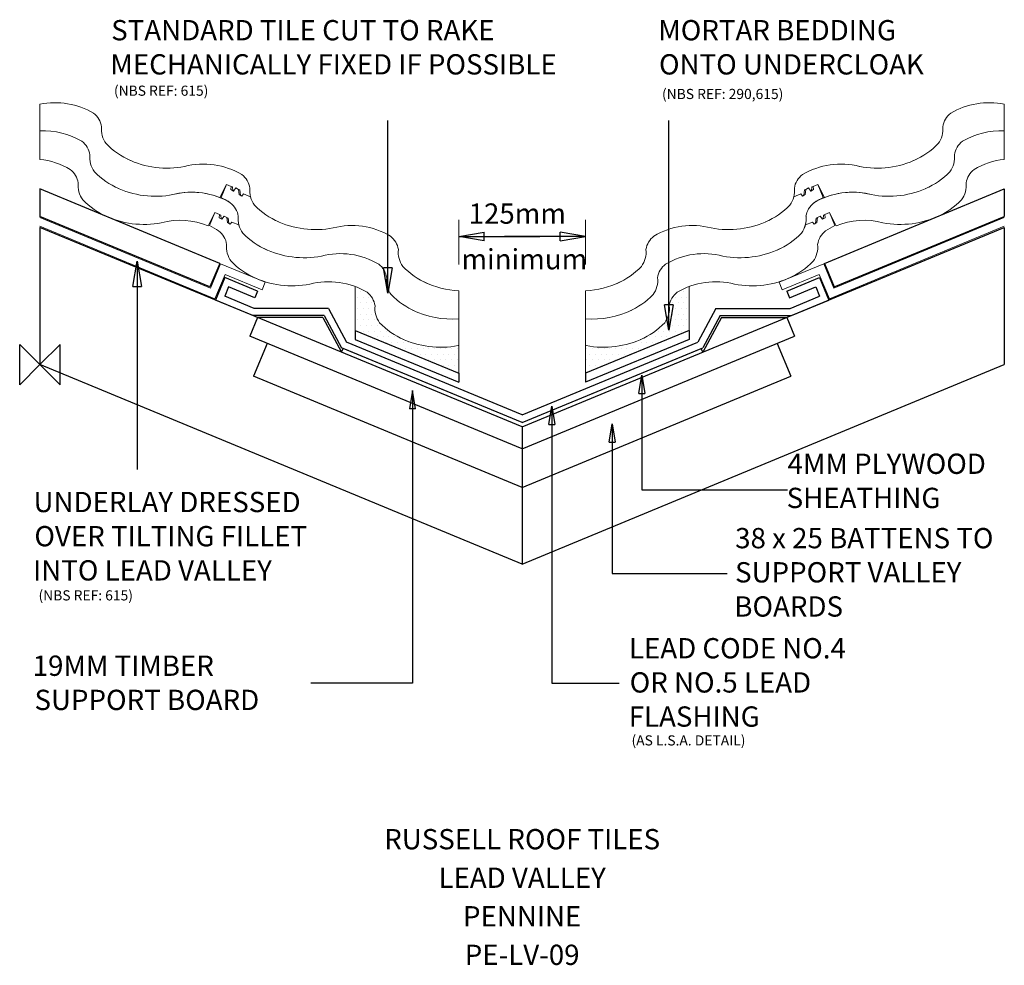
# Model space of a CAD drawing. Extents: x -20 to 950, y -592 to 340.
import ezdxf
from ezdxf.enums import TextEntityAlignment as Align

# ---------------------------------------------------------------- set-up
doc = ezdxf.new("R2010")
doc.units = 0
doc.header["$LTSCALE"] = 10
doc.header["$MEASUREMENT"] = 0
doc.layers.get('0').update_dxf_attribs({"linetype": 'CONTINUOUS'})
for name, color, linetype in [('DETAIL', 2, 'CONTINUOUS'), ('LEAD', 6, 'CONTINUOUS'), ('MORTAR', 9, 'CONTINUOUS'), ('REF TEXT', 40, 'CONTINUOUS'), ('RUSTEXT', 7, 'CONTINUOUS'), ('STRUCTURAL', 1, 'CONTINUOUS'), ('TEXT', 3, 'CONTINUOUS'), ('UNDERLAY', 4, 'CONTINUOUS')]:
    doc.layers.add(name, color=color, linetype=linetype)
doc.layers.add('ORIGIN', color=6, linetype='CONTINUOUS', plot=False)
doc.styles.get("Standard").update_dxf_attribs({"font": 'arialbd.ttf'})

# ---------------------------------------------------------------- blocks, each defined once
blk = doc.blocks.new('_CLOSED')
at = {"color": 0, "linetype": 'ByBlock'}
for p, q in [((-1, 0.167), (0, 0)), ((-1, 0.167), (-1, -0.167)), ((0, 0), (-1, -0.167)), ((0, 0), (-1, 0))]:
    blk.add_line(p, q, dxfattribs=at)

msp = doc.modelspace()

# ---------------------------------------------------------------- linework, layer by layer
at = {"layer": 'DETAIL', "color": 0, "lineweight": 0}
for p, q in [((0, 230.48), (0, 256.76)), ((950, 230.48), (950, 256.76)), ((183.68, 177.6), (177.26, 164.65)), ((178.35, 164.74), (183.68, 177.6)), ((183.68, 177.6), (188.3, 175.69)), ((183.68, 177.6), (188.3, 175.69)), ((188.3, 175.69), (188.11, 172.52)), ((188.3, 175.69), (189.58, 175.16)), ((189.58, 175.16), (189.96, 171.43)), ((760.42, 175.16), (760.04, 171.43)), ((761.7, 175.69), (760.42, 175.16)), ((766.32, 177.6), (761.7, 175.69)), ((766.32, 177.6), (761.7, 175.69)), ((761.7, 175.69), (761.89, 172.52)), ((771.65, 164.74), (766.32, 177.6)), ((766.32, 177.6), (772.74, 164.65)), ((188.11, 172.52), (190.69, 171)), ((189.96, 171.43), (190.69, 171)), ((190.69, 171), (193.03, 174.25)), ((190.69, 171), (193.03, 174.25)), ((193.03, 174.25), (195.61, 172.73)), ((193.03, 174.25), (195.61, 172.73)), ((195.61, 172.73), (196.89, 172.19)), ((195.61, 172.73), (196.31, 167.69)), ((196.31, 167.69), (198.9, 166.17)), ((196.89, 172.19), (197.42, 167.04)), ((197.42, 167.04), (198.9, 166.17)), ((198.9, 166.17), (200.45, 168.33)), ((198.9, 166.17), (200.45, 168.33)), ((200.45, 168.33), (207.47, 165.42)), ((200.45, 168.33), (207.47, 165.42)), ((749.55, 168.33), (742.53, 165.42)), ((749.55, 168.33), (742.53, 165.42)), ((751.1, 166.17), (749.55, 168.33)), ((751.1, 166.17), (749.55, 168.33)), ((753.69, 167.69), (751.1, 166.17)), ((752.58, 167.04), (751.1, 166.17)), ((753.11, 172.19), (752.58, 167.04)), ((754.39, 172.73), (753.11, 172.19)), ((754.39, 172.73), (753.69, 167.69)), ((756.97, 174.25), (754.39, 172.73)), ((756.97, 174.25), (754.39, 172.73)), ((759.31, 171), (756.97, 174.25)), ((759.31, 171), (756.97, 174.25)), ((761.89, 172.52), (759.31, 171)), ((760.04, 171.43), (759.31, 171)), ((412.5, 45.08), (412.5, 72.71)), ((537.5, 45.08), (537.5, 72.71))]:
    msp.add_line(p, q, dxfattribs=at)
at = {"layer": 'DETAIL', "color": 2, "lineweight": 0}
for p, q in [((0, 202.4), (0, 230.48)), ((950, 202.4), (950, 230.48)), ((172.2, 149.89), (165.78, 136.94)), ((166.87, 137.02), (172.2, 149.89)), ((172.2, 149.89), (176.82, 147.97)), ((172.2, 149.89), (176.82, 147.97)), ((176.82, 147.97), (176.63, 144.8)), ((176.82, 147.97), (178.1, 147.44)), ((178.1, 147.44), (178.48, 143.71)), ((179.21, 143.28), (181.55, 146.53)), ((179.21, 143.28), (181.55, 146.53)), ((181.55, 146.53), (184.13, 145.01)), ((181.55, 146.53), (184.13, 145.01)), ((768.45, 146.53), (765.87, 145.01)), ((768.45, 146.53), (765.87, 145.01)), ((770.79, 143.28), (768.45, 146.53)), ((770.79, 143.28), (768.45, 146.53)), ((771.9, 147.44), (771.52, 143.71)), ((773.18, 147.97), (771.9, 147.44)), ((777.8, 149.89), (773.18, 147.97)), ((777.8, 149.89), (773.18, 147.97)), ((773.18, 147.97), (773.37, 144.8)), ((783.13, 137.02), (777.8, 149.89)), ((777.8, 149.89), (784.22, 136.94)), ((176.63, 144.8), (179.21, 143.28)), ((178.48, 143.71), (179.21, 143.28)), ((184.13, 145.01), (185.41, 144.48)), ((184.13, 145.01), (184.83, 139.98)), ((184.83, 139.98), (187.42, 138.45)), ((185.41, 144.48), (185.94, 139.32)), ((185.94, 139.32), (187.42, 138.45)), ((187.42, 138.45), (188.97, 140.61)), ((187.42, 138.45), (188.97, 140.61)), ((188.97, 140.61), (195.99, 137.7)), ((188.97, 140.61), (195.99, 137.7)), ((761.03, 140.61), (754.01, 137.7)), ((761.03, 140.61), (754.01, 137.7)), ((762.58, 138.45), (761.03, 140.61)), ((762.58, 138.45), (761.03, 140.61)), ((765.17, 139.98), (762.58, 138.45)), ((764.06, 139.32), (762.58, 138.45)), ((764.59, 144.48), (764.06, 139.32)), ((765.87, 145.01), (764.59, 144.48)), ((765.87, 145.01), (765.17, 139.98)), ((773.37, 144.8), (770.79, 143.28)), ((771.52, 143.71), (770.79, 143.28)), ((412.5, 18.95), (412.5, 45.08)), ((537.5, 18.95), (537.5, 45.08))]:
    msp.add_line(p, q, dxfattribs=at)
at = {"layer": 'DETAIL', "color": 0, "lineweight": 0}
for centre, radius, start, end in [((14.91, 184.14), 74.14, 59.28622, 101.5991), ((935.09, 184.14), 74.14, 78.4009, 120.71378), ((40.54, 231.64), 20.33, 8.25693, 53.00217), ((909.46, 231.64), 20.33, 126.99783, 171.74307), ((84.22, 231.95), 23.71, 173.6992, 216.40787), ((865.78, 231.95), 23.71, 323.59213, 6.3008), ((3.43, 156.42), 74.14, 59.28622, 92.6483), ((946.57, 156.42), 74.14, 87.3517, 120.71378), ((29.06, 203.92), 20.33, 8.25693, 53.00217), ((119.53, 270.55), 75.71, 224.08141, 246.26558), ((830.47, 270.55), 75.71, 293.73442, 315.91859), ((920.94, 203.92), 20.33, 126.99783, 171.74307), ((72.74, 204.24), 23.71, 173.6992, 216.40787), ((877.26, 204.24), 23.71, 323.59213, 6.3008), ((125.23, 283.74), 90.06, 244.23494, 281.0511), ((161.1, 123.58), 74.14, 59.28622, 104.53396), ((788.9, 123.58), 74.14, 75.46604, 120.71378), ((824.77, 283.74), 90.06, 258.9489, 295.76506), ((108.04, 242.83), 75.71, 224.08141, 246.26558), ((186.73, 171.08), 20.33, 8.25693, 53.00217), ((763.27, 171.08), 20.33, 126.99783, 171.74307), ((841.96, 242.83), 75.71, 293.73442, 315.91859), ((113.75, 256.02), 90.06, 244.23494, 281.0511), ((836.25, 256.02), 90.06, 258.9489, 295.76506), ((149.62, 95.87), 74.14, 68.10395, 104.53396), ((230.41, 171.4), 23.71, 173.6992, 194.61134), ((230.41, 171.4), 23.71, 194.61134, 216.40787), ((719.59, 171.4), 23.71, 323.59213, 345.38866), ((719.59, 171.4), 23.71, 345.38866, 6.3008), ((800.38, 95.87), 74.14, 75.46604, 111.89605), ((157.67, 117.27), 51.78, 54.84996, 66.46069), ((175.25, 143.37), 20.33, 8.25693, 53.00217), ((265.72, 209.99), 75.71, 224.08141, 246.26558), ((684.28, 209.99), 75.71, 293.73442, 315.91859), ((774.75, 143.37), 20.33, 126.99783, 171.74307), ((792.33, 117.27), 51.78, 113.53931, 125.15004), ((218.93, 143.68), 23.71, 173.6992, 216.40787), ((731.07, 143.68), 23.71, 323.59213, 6.3008), ((271.42, 223.18), 90.06, 244.23494, 281.0511), ((307.29, 63.03), 74.14, 59.28622, 104.53396), ((642.71, 63.03), 74.14, 75.46604, 120.71378), ((678.58, 223.18), 90.06, 258.9489, 295.76506), ((254.24, 182.28), 75.71, 224.08141, 246.26558), ((332.92, 110.53), 20.33, 8.25693, 53.00217), ((617.08, 110.53), 20.33, 126.99783, 171.74307), ((695.76, 182.28), 75.71, 293.73442, 315.91859), ((259.94, 195.46), 90.06, 244.23494, 281.0511), ((295.81, 35.31), 74.14, 59.28622, 104.53396), ((376.6, 110.85), 23.71, 173.6992, 216.40787), ((573.4, 110.85), 23.71, 323.59213, 6.3008), ((654.19, 35.31), 74.14, 75.46604, 120.71378), ((690.06, 195.46), 90.06, 258.9489, 295.76506), ((321.44, 82.81), 20.33, 8.25693, 53.00217), ((628.56, 82.81), 20.33, 126.99783, 171.74307), ((411.91, 149.44), 75.71, 224.08141, 246.26558), ((538.09, 149.44), 75.71, 293.73442, 315.91859), ((365.12, 83.13), 23.71, 173.6992, 216.40787), ((417.61, 162.63), 90.06, 244.23494, 266.74729), ((532.39, 162.63), 90.06, 273.25271, 295.76506), ((584.88, 83.13), 23.71, 323.59213, 6.3008), ((400.43, 121.72), 75.71, 224.08141, 246.26558), ((549.57, 121.72), 75.71, 293.73442, 315.91859), ((406.13, 134.91), 90.06, 244.23494, 274.05627), ((543.87, 134.91), 90.06, 265.94373, 295.76506)]:
    msp.add_arc(centre, radius, start, end, dxfattribs=at)
at = {"layer": 'DETAIL', "color": 2, "lineweight": 0}
for centre, radius, start, end in [((3.43, 156.42), 74.14, 59.28622, 92.6483), ((946.57, 156.42), 74.14, 87.3517, 120.71378), ((29.06, 203.92), 20.33, 8.25693, 53.00217), ((920.94, 203.92), 20.33, 126.99783, 171.74307), ((72.74, 204.24), 23.71, 173.6992, 216.40787), ((877.26, 204.24), 23.71, 323.59213, 6.3008), ((-8.06, 128.7), 74.14, 59.28622, 83.76237), ((958.06, 128.7), 74.14, 96.23763, 120.71378), ((17.58, 176.2), 20.33, 8.25693, 53.00217), ((108.04, 242.83), 75.71, 224.08141, 246.26558), ((841.96, 242.83), 75.71, 293.73442, 315.91859), ((932.42, 176.2), 20.33, 126.99783, 171.74307), ((61.26, 176.52), 23.71, 173.6992, 216.40787), ((113.75, 256.02), 90.06, 244.23494, 281.0511), ((836.25, 256.02), 90.06, 258.9489, 295.76506), ((888.74, 176.52), 23.71, 323.59213, 6.3008), ((149.62, 95.87), 74.14, 59.28622, 104.53396), ((800.38, 95.87), 74.14, 75.46604, 120.71378), ((96.56, 215.12), 75.71, 224.08141, 246.26558), ((175.25, 143.37), 20.33, 8.25693, 53.00217), ((774.75, 143.37), 20.33, 126.99783, 171.74307), ((853.44, 215.12), 75.71, 293.73442, 315.91859), ((102.27, 228.3), 90.06, 244.23494, 281.0511), ((218.93, 143.68), 23.71, 173.6992, 194.61134), ((731.07, 143.68), 23.71, 345.38866, 6.3008), ((847.73, 228.3), 90.06, 258.9489, 295.76506), ((138.14, 68.15), 74.14, 68.10395, 104.53396), ((146.19, 89.55), 51.78, 54.84996, 66.46069), ((218.93, 143.68), 23.71, 194.61134, 216.40787), ((731.07, 143.68), 23.71, 323.59213, 345.38866), ((803.81, 89.55), 51.78, 113.53931, 125.15004), ((811.86, 68.15), 74.14, 75.46604, 111.89605), ((163.77, 115.65), 20.33, 8.25693, 53.00217), ((254.24, 182.28), 75.71, 224.08141, 246.26558), ((695.76, 182.28), 75.71, 293.73442, 315.91859), ((786.23, 115.65), 20.33, 126.99783, 171.74307), ((207.45, 115.97), 23.71, 173.6992, 216.40787), ((742.55, 115.97), 23.71, 323.59213, 6.3008), ((259.94, 195.46), 90.06, 244.23494, 281.0511), ((295.81, 35.31), 74.14, 59.28622, 104.53396), ((654.19, 35.31), 74.14, 75.46604, 120.71378), ((690.06, 195.46), 90.06, 258.9489, 295.76506), ((242.76, 154.56), 75.71, 224.08141, 246.26558), ((321.44, 82.81), 20.33, 8.25693, 53.00217), ((628.56, 82.81), 20.33, 126.99783, 171.74307), ((707.24, 154.56), 75.71, 293.73442, 315.91859), ((248.46, 167.75), 90.06, 244.23494, 281.0511), ((284.33, 7.59), 74.14, 59.28622, 104.53396), ((365.12, 83.13), 23.71, 173.6992, 216.40787), ((584.88, 83.13), 23.71, 323.59213, 6.3008), ((665.67, 7.59), 74.14, 75.46604, 120.71378), ((701.54, 167.75), 90.06, 258.9489, 295.76506), ((309.96, 55.1), 20.33, 8.25693, 53.00217), ((400.43, 121.72), 75.71, 224.08141, 246.26558), ((549.57, 121.72), 75.71, 293.73442, 315.91859), ((640.04, 55.1), 20.33, 126.99783, 171.74307), ((353.64, 55.41), 23.71, 173.6992, 216.40787), ((406.13, 134.91), 90.06, 244.23494, 274.05627), ((543.87, 134.91), 90.06, 265.94373, 295.76506), ((596.36, 55.41), 23.71, 323.59213, 6.3008), ((388.95, 94.01), 75.71, 224.08141, 246.26558), ((561.05, 94.01), 75.71, 293.73442, 315.91859), ((394.65, 107.19), 90.06, 244.23494, 281.0511), ((555.35, 107.19), 90.06, 258.9489, 295.76506), ((430.52, -52.96), 74.14, 104.06508, 104.53396), ((519.48, -52.96), 74.14, 75.46604, 75.93492)]:
    msp.add_arc(centre, radius, start, end, dxfattribs=at)
at = {"layer": 'LEAD', "color": 6, "linetype": 'Continuous'}
for p, q in [((182.05, 85.87), (172.87, 63.69)), ((214.39, 72.47), (182.05, 85.87)), ((735.61, 72.47), (767.95, 85.87)), ((767.95, 85.87), (777.13, 63.69)), ((185.84, 76.72), (182.02, 67.48)), ((211.71, 66.01), (185.84, 76.72)), ((214.39, 72.47), (211.71, 66.01)), ((735.61, 72.47), (738.29, 66.01)), ((738.29, 66.01), (764.16, 76.72)), ((764.16, 76.72), (767.98, 67.48)), ((209.56, 48.5), (172.87, 63.69)), ((210.95, 55.5), (182.02, 67.48)), ((739.05, 55.5), (767.98, 67.48)), ((740.44, 48.5), (777.13, 63.69)), ((284.12, 55.5), (210.95, 55.5)), ((284.12, 55.5), (302, 22.11)), ((665.88, 55.5), (648, 22.11)), ((665.88, 55.5), (739.05, 55.5)), ((279.93, 48.5), (209.56, 48.5)), ((279.93, 48.5), (297.01, 16.6)), ((670.07, 48.5), (652.99, 16.6)), ((670.07, 48.5), (740.44, 48.5)), ((310.4, 33.79), (412.5, -8.5)), ((310.4, 33.79), (310.4, 24.96)), ((639.6, 33.79), (537.5, -8.5)), ((639.6, 33.79), (639.6, 24.96)), ((475, -49.55), (302, 22.11)), ((310.4, 24.96), (412.5, -17.33)), ((475, -49.55), (648, 22.11)), ((639.6, 24.96), (537.5, -17.33)), ((475, -57.12), (297.01, 16.6)), ((475, -57.12), (652.99, 16.6)), ((412.5, -8.5), (412.5, -17.33)), ((537.5, -8.5), (537.5, -17.33))]:
    msp.add_line(p, q, dxfattribs=at)
at = {"layer": 'MORTAR', "color": 9, "lineweight": 0}
for p, q in [((310.4, 76.99), (310.4, 33.79)), ((315.57, 72.3), (315.57, 72.3)), ((634.43, 72.3), (634.43, 72.3)), ((639.6, 76.99), (639.6, 33.79)), ((312.76, 66.68), (312.76, 66.68)), ((315.57, 61.05), (315.57, 61.05)), ((318.38, 66.68), (318.38, 66.68)), ((321.2, 61.05), (321.2, 61.05)), ((324.01, 66.68), (324.01, 66.68)), ((326.82, 61.05), (326.82, 61.05)), ((623.18, 61.05), (623.18, 61.05)), ((625.99, 66.68), (625.99, 66.68)), ((628.8, 61.05), (628.8, 61.05)), ((631.62, 66.68), (631.62, 66.68)), ((634.43, 61.05), (634.43, 61.05)), ((637.24, 66.68), (637.24, 66.68)), ((312.76, 55.43), (312.76, 55.43)), ((315.57, 49.8), (315.57, 49.8)), ((318.38, 55.43), (318.38, 55.43)), ((321.2, 49.8), (321.2, 49.8)), ((324.01, 55.43), (324.01, 55.43)), ((326.82, 49.8), (326.82, 49.8)), ((329.63, 55.43), (329.63, 55.43)), ((620.37, 55.43), (620.37, 55.43)), ((623.18, 49.8), (623.18, 49.8)), ((625.99, 55.43), (625.99, 55.43)), ((628.8, 49.8), (628.8, 49.8)), ((631.62, 55.43), (631.62, 55.43)), ((634.43, 49.8), (634.43, 49.8)), ((637.24, 55.43), (637.24, 55.43)), ((312.76, 44.18), (312.76, 44.18)), ((318.38, 44.18), (318.38, 44.18)), ((324.01, 44.18), (324.01, 44.18)), ((329.63, 44.18), (329.63, 44.18)), ((620.37, 44.18), (620.37, 44.18)), ((625.99, 44.18), (625.99, 44.18)), ((631.62, 44.18), (631.62, 44.18)), ((637.24, 44.18), (637.24, 44.18)), ((310.4, 33.79), (412.5, -8.5)), ((312.76, 32.93), (312.76, 32.93)), ((315.57, 38.55), (315.57, 38.55)), ((318.38, 32.93), (318.38, 32.93)), ((321.2, 38.55), (321.2, 38.55)), ((324.01, 32.93), (324.01, 32.93)), ((326.82, 38.55), (326.82, 38.55)), ((329.63, 32.93), (329.63, 32.93)), ((332.45, 38.55), (332.45, 38.55)), ((335.26, 32.93), (335.26, 32.93)), ((340.88, 32.93), (340.88, 32.93)), ((639.6, 33.79), (537.5, -8.5)), ((609.12, 32.93), (609.12, 32.93)), ((614.74, 32.93), (614.74, 32.93)), ((617.55, 38.55), (617.55, 38.55)), ((620.37, 32.93), (620.37, 32.93)), ((623.18, 38.55), (623.18, 38.55)), ((625.99, 32.93), (625.99, 32.93)), ((628.8, 38.55), (628.8, 38.55)), ((631.62, 32.93), (631.62, 32.93)), ((634.43, 38.55), (634.43, 38.55)), ((637.24, 32.93), (637.24, 32.93)), ((326.82, 27.3), (326.82, 27.3)), ((332.45, 27.3), (332.45, 27.3)), ((338.07, 27.3), (338.07, 27.3)), ((340.88, 21.68), (340.88, 21.68)), ((343.7, 27.3), (343.7, 27.3)), ((346.51, 21.68), (346.51, 21.68)), ((349.32, 27.3), (349.32, 27.3)), ((352.13, 21.68), (352.13, 21.68)), ((357.76, 21.68), (357.76, 21.68)), ((363.38, 21.68), (363.38, 21.68)), ((586.62, 21.68), (586.62, 21.68)), ((592.24, 21.68), (592.24, 21.68)), ((597.87, 21.68), (597.87, 21.68)), ((600.68, 27.3), (600.68, 27.3)), ((603.49, 21.68), (603.49, 21.68)), ((606.3, 27.3), (606.3, 27.3)), ((609.12, 21.68), (609.12, 21.68)), ((611.93, 27.3), (611.93, 27.3)), ((617.55, 27.3), (617.55, 27.3)), ((623.18, 27.3), (623.18, 27.3)), ((354.95, 16.05), (354.95, 16.05)), ((360.57, 16.05), (360.57, 16.05)), ((366.2, 16.05), (366.2, 16.05)), ((369.01, 10.43), (369.01, 10.43)), ((371.82, 16.05), (371.82, 16.05)), ((374.63, 10.43), (374.63, 10.43)), ((377.45, 16.05), (377.45, 16.05)), ((380.26, 10.43), (380.26, 10.43)), ((383.07, 16.05), (383.07, 16.05)), ((385.88, 10.43), (385.88, 10.43)), ((388.7, 16.05), (388.7, 16.05)), ((391.51, 10.43), (391.51, 10.43)), ((394.32, 16.05), (394.32, 16.05)), ((397.13, 10.43), (397.13, 10.43)), ((399.95, 16.05), (399.95, 16.05)), ((402.76, 10.43), (402.76, 10.43)), ((405.57, 16.05), (405.57, 16.05)), ((408.38, 10.43), (408.38, 10.43)), ((411.2, 16.05), (411.2, 16.05)), ((412.5, 18.95), (412.5, -8.5)), ((537.5, 18.95), (537.5, -8.5)), ((538.8, 16.05), (538.8, 16.05)), ((541.62, 10.43), (541.62, 10.43)), ((544.43, 16.05), (544.43, 16.05)), ((547.24, 10.43), (547.24, 10.43)), ((550.05, 16.05), (550.05, 16.05)), ((552.87, 10.43), (552.87, 10.43)), ((555.68, 16.05), (555.68, 16.05)), ((558.49, 10.43), (558.49, 10.43)), ((561.3, 16.05), (561.3, 16.05)), ((564.12, 10.43), (564.12, 10.43)), ((566.93, 16.05), (566.93, 16.05)), ((569.74, 10.43), (569.74, 10.43)), ((572.55, 16.05), (572.55, 16.05)), ((575.37, 10.43), (575.37, 10.43)), ((578.18, 16.05), (578.18, 16.05)), ((580.99, 10.43), (580.99, 10.43)), ((583.8, 16.05), (583.8, 16.05)), ((589.43, 16.05), (589.43, 16.05)), ((595.05, 16.05), (595.05, 16.05)), ((383.07, 4.8), (383.07, 4.8)), ((388.7, 4.8), (388.7, 4.8)), ((394.32, 4.8), (394.32, 4.8)), ((399.95, 4.8), (399.95, 4.8)), ((405.57, 4.8), (405.57, 4.8)), ((411.2, 4.8), (411.2, 4.8)), ((538.8, 4.8), (538.8, 4.8)), ((544.43, 4.8), (544.43, 4.8)), ((550.05, 4.8), (550.05, 4.8)), ((555.68, 4.8), (555.68, 4.8)), ((561.3, 4.8), (561.3, 4.8)), ((566.93, 4.8), (566.93, 4.8)), ((397.13, -0.82), (397.13, -0.82)), ((402.76, -0.82), (402.76, -0.82)), ((408.38, -0.82), (408.38, -0.82)), ((411.2, -6.45), (411.2, -6.45)), ((538.8, -6.45), (538.8, -6.45)), ((541.62, -0.82), (541.62, -0.82)), ((547.24, -0.82), (547.24, -0.82)), ((552.87, -0.82), (552.87, -0.82))]:
    msp.add_line(p, q, dxfattribs=at)
at = {"layer": 'ORIGIN'}
for p, q in [((-20, -20), (-20, 20)), ((-20, 20), (20, -20)), ((20, 20), (0, 0)), ((20, -20), (20, 20)), ((0, 0), (-20, -20))]:
    msp.add_line(p, q, dxfattribs=at)
at = {"layer": 'STRUCTURAL', "color": 1, "linetype": 'Continuous'}
for p, q in [((0, 173.18), (0, 146.12)), ((177.03, 99.86), (0, 173.18)), ((772.97, 99.86), (950, 173.18)), ((950, 173.18), (950, 146.12)), ((167.46, 76.76), (0, 146.12)), ((782.54, 76.76), (950, 146.12)), ((475, -61.45), (0, 135.3)), ((0, 135.3), (0, 0)), ((475, -61.45), (950, 135.3)), ((950, 135.3), (950, 0)), ((177.03, 99.86), (167.46, 76.76)), ((772.97, 99.86), (782.54, 76.76)), ((214.39, 46.5), (206.73, 28.02)), ((278.73, 46.5), (214.39, 46.5)), ((278.73, 46.5), (297.07, 12.25)), ((671.27, 46.5), (652.93, 12.25)), ((671.27, 46.5), (735.61, 46.5)), ((735.61, 46.5), (743.27, 28.02)), ((475, -83.1), (206.73, 28.02)), ((223.83, 20.94), (210.44, -11.4)), ((475, -83.1), (743.27, 28.02)), ((726.17, 20.94), (739.56, -11.4)), ((297.07, 12.25), (298.6, 15.94)), ((475, -57.12), (298.6, 15.94)), ((475, -57.12), (651.4, 15.94)), ((652.93, 12.25), (651.4, 15.94)), ((475, -196.75), (0, 0)), ((475, -196.75), (950, 0)), ((475, -120.98), (210.44, -11.4)), ((475, -120.98), (739.56, -11.4)), ((475, -61.45), (475, -196.75)), ((475, -61.45), (475, -196.75)), ((475, -61.45), (475, -196.75)), ((475, -61.45), (475, -196.75))]:
    msp.add_line(p, q, dxfattribs=at)
at = {"layer": 'TEXT', "color": 0, "lineweight": 0}
for p, q in [((412.5, 98.61), (412.5, 142.79)), ((537.5, 98.61), (537.5, 142.79)), ((537.5, 98.61), (537.5, 142.79))]:
    msp.add_line(p, q, dxfattribs=at)
at = {"layer": 'TEXT'}
for points in [[(342.64, 95.43), (342.64, 133.6), (342.64, 240.54)], [(619.45, 58.97), (619.45, 97.14), (619.45, 240.54)], [(437.48, 126.4), (475.64, 126.4), (492.43, 126.4)], [(437.51, 126.4), (475.68, 126.4), (492.46, 126.4)], [(95.75, 76.92), (95.75, 38.75), (95.75, -103.42)], [(592.93, -28.4), (592.93, -123.5), (736.41, -123.5)], [(504.18, -58.89), (504.18, -314.03), (570.68, -314.03)], [(563.78, -76.49), (563.78, -205.91), (677.13, -205.91)]]:
    msp.add_lwpolyline(points, dxfattribs=at)
at = {"layer": 'TEXT', "extrusion": (0, 0, -1)}
for points in [[(-512.49, 126.4), (-474.32, 126.4), (-457.54, 126.4)], [(-512.52, 126.4), (-474.36, 126.4), (-457.57, 126.4)], [(-366.96, -43.4), (-366.96, -314.03), (-266.8, -314.03)]]:
    msp.add_lwpolyline(points, dxfattribs=at)
at = {"layer": 'UNDERLAY', "lineweight": 0}
for p, q in [((168, 75.45), (0, 145.04)), ((172.33, 65), (0, 136.38)), ((777.67, 65), (950, 136.38)), ((782, 75.45), (950, 145.04)), ((177.95, 99.47), (168, 75.45)), ((221.83, 81.3), (177.95, 99.47)), ((728.17, 81.3), (772.05, 99.47)), ((772.05, 99.47), (782, 75.45)), ((182.28, 89.02), (172.33, 65)), ((218.77, 73.91), (182.28, 89.02)), ((731.23, 73.91), (767.72, 89.02)), ((767.72, 89.02), (777.67, 65)), ((221.83, 81.3), (218.77, 73.91)), ((728.17, 81.3), (731.23, 73.91))]:
    msp.add_line(p, q, dxfattribs=at)

# ---------------------------------------------------------------- block references
at = {"layer": 'TEXT'}
for p, xscale, yscale, zscale, rotation in [((412.48, 126.4), 25, 25, 25, 180), ((412.51, 126.4), 25, 25, 25, 180), ((95.75, 101.92), 25, 25, 25, 90), ((342.64, 70.43), 25, 25, 25, 270), ((619.45, 33.97), 25, 25, 25, 270), ((592.93, -10.4), 18, 18, 18, 90), ((504.18, -40.89), 18, 18, 18, 90), ((563.78, -58.49), 18, 18, 18, 90)]:
    msp.add_blockref('_CLOSED', p, dxfattribs=dict(at, xscale=xscale, yscale=yscale, zscale=zscale, rotation=rotation))
at = {"layer": 'TEXT', "extrusion": (0, 0, -1)}
for p, xscale, yscale, zscale, rotation in [((-537.49, 126.4), 25, 25, 25, 180), ((-537.52, 126.4), 25, 25, 25, 180), ((-366.96, -25.4), 18, 18, 18, 90)]:
    msp.add_blockref('_CLOSED', p, dxfattribs=dict(at, xscale=xscale, yscale=yscale, zscale=zscale, rotation=rotation))

# ---------------------------------------------------------------- texts
at = {"layer": 'REF TEXT', "lineweight": 0}
for s, p in [('(NBS REF: 615)', (72.84, 265.07, -41159.18)), ('(NBS REF: 290,615)', (612.77, 261.85, -41159.18)), ('(NBS REF: 615)', (-1.46, -232.43, -41159.18)), ('(AS L.S.A. DETAIL)', (582.72, -375.41, -41159.18))]:
    msp.add_text(s, height=10, dxfattribs=at).set_placement(p)
at = {"layer": 'RUSTEXT', "lineweight": 0}
for s, p in [('RUSSELL ROOF TILES', (475, -477.78)), ('LEAD VALLEY', (475, -515.78)), ('PENNINE', (475, -553.78)), ('PE-LV-09', (475, -591.78))]:
    msp.add_text(s, height=20, dxfattribs=at).set_placement(p, align=Align.CENTER)
at = {"layer": 'TEXT', "color": 0, "lineweight": 0}
for s, p in [('STANDARD TILE CUT TO RAKE ', (70.14, 319.72, -41159.18)), ('MORTAR BEDDING ', (609.11, 319.72, -41159.18)), ('MECHANICALLY FIXED IF POSSIBLE ', (69.32, 286.04, -41159.18)), ('ONTO UNDERCLOAK', (609.84, 286.04, -41159.18)), ('125mm', (422.24, 138.94, -41159.18)), ('minimum', (415.16, 93.96, -41159.18)), ('4MM PLYWOOD ', (736.47, -107.7, -41159.18)), ('UNDERLAY DRESSED ', (-6.35, -145.41, -41159.18)), ('SHEATHING', (735.57, -141.38, -41159.18)), ('OVER TILTING FILLET ', (-5.51, -179.09, -41159.18)), ('38 x 25 BATTENS TO ', (684.86, -181.02, -41159.18)), ('INTO LEAD VALLEY', (-6.76, -212.78, -41159.18)), ('SUPPORT VALLEY ', (684.78, -214.7, -41159.18)), ('BOARDS', (683.99, -248.39, -41159.18)), ('LEAD CODE NO.4 ', (580.25, -289.55, -41159.18)), ('19MM TIMBER ', (-7.2, -306.79, -41159.18)), ('OR NO.5 LEAD ', (580.94, -323.24, -41159.18)), ('SUPPORT BOARD', (-5.41, -340.48, -41159.18)), ('FLASHING', (580, -356.91, -41159.18))]:
    msp.add_text(s, height=20, dxfattribs=at).set_placement(p)

doc.saveas('drawing.dxf')
